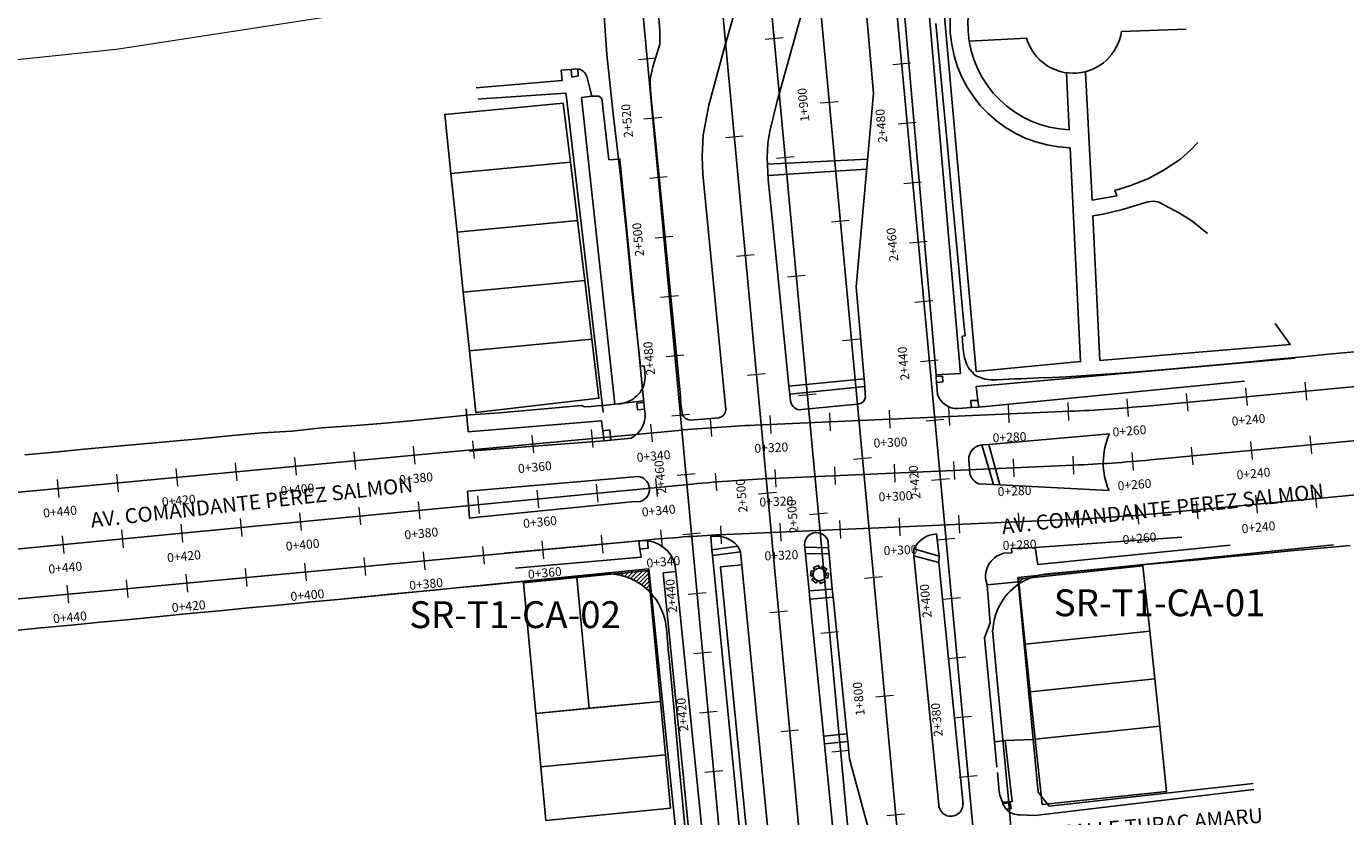
# Model space of a CAD drawing. Units: metres. Extents: x 268766 to 270376, y 8664389 to 8668224.
# Drawn here: x 269619 to 269840, y 8666584 to 8666716 of the extents above; entities that cross this region are included whole.
import ezdxf

# ---------------------------------------------------------------- set-up
doc = ezdxf.new("R2010")
doc.units = ezdxf.units.M
doc.header["$LTSCALE"] = 0.1
doc.linetypes.add('CENTER2', pattern=[28.575000000000003, 19.05, -3.175, 3.175, -3.175])
doc.linetypes.add('DASHED', pattern=[19.049999999999997, 12.7, -6.35])
doc.layers.add('001', color=1, linetype='Continuous', lineweight=5)
doc.layers.add('1-EstacasMayores', color=7, linetype='Continuous', lineweight=0)
for name, color, linetype in [('AREA AFECTADA', 1, 'Continuous'), ('BERMA CENTRAL', 251, 'Continuous'), ('C-ROAD-CORR-BNDY', 6, 'CENTER2'), ('C-ROAD-STAN-MAJR', 7, 'Continuous'), ('COD AFECTADO', 7, 'Continuous'), ('EJES', 1, 'Continuous'), ('Limite Lote Catastral', 5, 'Continuous'), ('MANZANA', 5, 'Continuous'), ('RAMPAS', 252, 'Continuous'), ('TEXTOS AV', 7, 'Continuous'), ('TEXTOS CALLES JR', 7, 'Continuous'), ('VEREDA', 252, 'Continuous')]:
    doc.layers.add(name, color=color, linetype=linetype)
doc.styles.add('CUADROS', font='arial.ttf')
doc.styles.add('DATOS-02', font='romand.shx')
doc.styles.add('L140_E1-2000', font='romans.shx', dxfattribs={"height": 6.4})
pattern_1 = [(45, (3000, 0), (-0.3535533905932738, 0.3535533905932738), [])]

# ---------------------------------------------------------------- blocks, each defined once
blk = doc.blocks.new('catastro')
at = {"color": 251, "flags": 128}
for points in [[(269750.453679704, 8666623.94882542), (269750.8795062037, 8666623.89300362), (269750.9918941791, 8666624.746675046), (269750.5655960107, 8666624.802558681), (269750.453679704, 8666623.94882542)], [(269751.0061074792, 8666625.376357643), (269751.17067763, 8666624.979670174), (269751.9661727584, 8666625.309175046), (269751.8014203216, 8666625.706301907), (269751.0061074792, 8666625.376357643)], [(269751.1706776296, 8666624.979670174), (269751.0061074792, 8666625.376357643)], [(269752.5186005335, 8666625.611707268), (269752.2573441847, 8666625.270841602), (269752.9404513376, 8666624.746675046), (269753.2019970693, 8666625.087918272), (269752.5186005335, 8666625.611707268)], [(269751.4137449832, 8666622.756642824), (269751.6750013321, 8666623.09750849), (269750.9918941791, 8666623.621675046), (269750.7303484475, 8666623.28043182), (269751.4137449832, 8666622.756642824)], [(269752.9262380375, 8666622.99199245), (269752.7616678867, 8666623.388679918), (269751.9661727584, 8666623.059175046), (269752.1309251952, 8666622.662048185), (269752.9262380375, 8666622.99199245)], [(269753.4786658127, 8666624.419524672), (269753.0528393131, 8666624.475346472), (269752.9404513376, 8666623.621675046), (269753.3667495061, 8666623.565791411), (269753.4786658127, 8666624.419524672)]]:
    blk.add_lwpolyline(points, dxfattribs=at)
blk.add_lwpolyline([(269751.9661727584, 8666625.309175046), (269751.1706776295, 8666624.979670174), (269750.8411727584, 8666624.184175046), (269751.1706776295, 8666623.388679918), (269751.9661727584, 8666623.059175046), (269752.7616678872, 8666623.388679918), (269753.0911727584, 8666624.184175046), (269752.7616678872, 8666624.979670174)], close=True, dxfattribs=at)
at = {"layer": 'BERMA CENTRAL', "flags": 128}
for points in [[(269747.7080914809, 8666810.397454673), (269749.7585243711, 8666786.58140012), (269749.880355461, 8666785.16631558), (269752.5720112155, 8666754.107797245), (269752.6861196473, 8666752.791121136), (269753.5100176903, 8666744.208774284), (269753.7468826326, 8666739.934000658), (269753.6511513828, 8666737.49852269), (269753.5873828943, 8666735.876202403), (269753.1056563469, 8666733.62236469), (269752.8747664689, 8666732.542108024), (269752.6003678956, 8666731.258288695), (269744.8756980475, 8666703.555255141), (269743.6433079934, 8666698.523347393), (269743.3187005008, 8666696.427850043), (269743.2006008921, 8666694.116760226), (269743.388734767, 8666690.383425836), (269743.9543346968, 8666685.002678206), (269745.0178968998, 8666674.409150476), (269746.8607567462, 8666655.747855533)], [(269759.5984719244, 8666655.714620493), (269759.4878284354, 8666656.978729783), (269758.1169675888, 8666672.412794936), (269761.0509506517, 8666704.861202683), (269758.7062673272, 8666731.716906212), (269758.5836860637, 8666733.120936358), (269756.8174724583, 8666753.187816555), (269756.6788685207, 8666754.586197447), (269753.9793537902, 8666785.497702297), (269751.7608919189, 8666810.698567195), (269751.6299017943, 8666812.186564116), (269749.5195291089, 8666836.066836316), (269749.4042255451, 8666837.524159472), (269747.8437662286, 8666855.111691259), (269747.7236495337, 8666856.465495339), (269745.6348907968, 8666880.874120768), (269745.517826404, 8666882.242101122), (269743.5237437898, 8666905.072813546), (269743.4039952683, 8666906.443842027), (269743.3005927817, 8666907.903629724)], [(269736.2787921476, 8666651.81004116), (269732.4021425351, 8666691.304994024), (269732.2957596857, 8666694.263987862), (269732.4865564605, 8666697.840774465), (269733.4361465497, 8666702.8837947), (269735.9453970854, 8666712.134862434), (269742.4818842206, 8666735.098737823), (269742.7395197818, 8666736.644039093), (269742.8926365236, 8666738.550214505), (269742.884647824, 8666739.410792045), (269742.2463507282, 8666747.692973908), (269737.7208855654, 8666799.892109897)], [(269718.1150190748, 8666798.190977775), (269725.1974006806, 8666715.44172317), (269725.2258937091, 8666713.123617634), (269724.0462290723, 8666709.311881328), (269723.5774255524, 8666707.20819044), (269723.5774255524, 8666706.27597065), (269723.7758115918, 8666704.017268267), (269724.3053292284, 8666698.709340706), (269725.0329666145, 8666691.421444682), (269728.6617002502, 8666654.068794753), (269728.7534371504, 8666652.759467376)], [(269760.053834044, 8666693.833584063), (269743.2575244278, 8666692.987167835)], [(269743.3532079737, 8666691.088420613), (269759.9025174195, 8666692.160096716)], [(269759.4878284354, 8666656.978729783), (269746.8607567462, 8666655.747855533)], [(269747.0014910037, 8666654.43018099), (269746.8607567462, 8666655.747855533)], [(269747.0014910037, 8666654.43018099), (269759.5984719244, 8666655.714620493)], [(269759.5984719244, 8666655.714620493), (269759.6590528962, 8666654.32827386)], [(269747.0014910037, 8666654.43018099), (269747.1406275212, 8666653.228854686)], [(269728.7534371504, 8666652.759467376), (269729.001619417, 8666650.964621663)], [(269749.0206374534, 8666651.830237722), (269758.3165519331, 8666652.757470202)], [(269730.2864685983, 8666650.041261138), (269735.1129745899, 8666650.473623898)], [(269779.2370920833, 8666645.914432084), (269780.3906603016, 8666646.003127133), (269800.6145858492, 8666647.767707966)], [(269779.2370920833, 8666645.914432084), (269781.166762465, 8666639.259077195)], [(269782.2685372811, 8666639.208891775), (269780.3906603016, 8666646.003127133)], [(269777.2301976058, 8666641.079681344), (269777.0302138265, 8666643.466202922)], [(269692.9218561031, 8666638.148289489), (269694.3204111083, 8666638.268017562), (269717.8023946314, 8666640.302575473), (269718.9284018362, 8666640.406274939), (269721.5124798579, 8666640.628524657)], [(269721.9868754675, 8666636.452892842), (269720.4996458971, 8666636.350422407), (269719.3278704353, 8666636.269686827), (269694.6826986339, 8666633.792297417), (269693.2694476793, 8666633.650234178), (269692.9218561031, 8666638.148289489)], [(269800.5556026173, 8666638.26294781), (269782.2685372811, 8666639.208891775), (269781.166762465, 8666639.259077195), (269778.7364669101, 8666639.363391178)], [(269733.9213269037, 8666628.3306386), (269733.7788617614, 8666630.569778914)], [(269749.4891230173, 8666629.195841068), (269749.5090106545, 8666629.547174158)], [(269776.5833792303, 8666346.24392122), (269776.4358545783, 8666347.744516501), (269774.8512960181, 8666368.785675772), (269773.1730033829, 8666389.52731002), (269772.6747748196, 8666394.462687649), (269770.8271217535, 8666413.58553483), (269770.6790645214, 8666415.007933032), (269768.3114802581, 8666438.769551765), (269768.1811313101, 8666440.129013352), (269765.8027623024, 8666464.42940842), (269765.6905210734, 8666465.837877607), (269763.417469755, 8666489.972763207), (269763.230267895, 8666491.281271229), (269761.0927581795, 8666512.353821995), (269760.9875736351, 8666513.661613083), (269758.0352165631, 8666543.689905744), (269757.8765679707, 8666545.303513533), (269755.458994096, 8666569.123262282), (269753.1095175517, 8666592.899578175), (269752.8405646661, 8666595.736437086), (269750.3466258047, 8666620.07851678), (269750.2729966235, 8666621.466297282), (269749.4891230173, 8666629.195841068)], [(269753.4457086576, 8666629.744484795), (269753.4961706111, 8666628.639125306), (269753.5863097712, 8666627.517122693), (269754.1338019819, 8666621.71932398), (269754.264017785, 8666620.363754323), (269756.5843355758, 8666597.646760477), (269756.731689428, 8666596.204097508), (269757.0287163598, 8666593.296065252), (269761.8090782411, 8666575.488053828), (269762.5299252325, 8666571.445106119), (269763.4535520481, 8666559.814634943), (269764.9028352955, 8666545.760976108), (269764.9028352955, 8666544.341701694), (269766.6052787469, 8666527.507414076)], [(269771.6327821054, 8666631.000093289), (269772.0475287582, 8666627.27177744), (269767.8316257038, 8666628.491539203)], [(269733.9213269037, 8666628.3306386), (269738.3185734384, 8666628.91888342)], [(269733.9213269037, 8666628.3306386), (269734.0386276424, 8666627.382851088)], [(269762.0950736859, 8666390.766326597), (269738.7403767759, 8666628.01221723), (269734.0386276424, 8666627.382851088), (269757.3969194673, 8666390.429674605)], [(269738.7403767759, 8666628.01221723), (269738.3185734384, 8666628.91888342)], [(269749.5348847752, 8666628.744598025), (269753.4961706111, 8666628.639125306)], [(269753.4961706111, 8666628.639125306), (269753.5733839636, 8666627.678016026), (269749.6381278892, 8666627.726548478)], [(269767.8381498085, 8666627.313206015), (269767.8316257038, 8666628.491539203)], [(269776.0699025681, 8666585.694249507), (269772.033015954, 8666626.210407007), (269767.8381498085, 8666627.313206015), (269771.9969336608, 8666585.552125372)], [(269772.033015954, 8666626.210407007), (269772.0475287582, 8666627.27177744)], [(269761.8588282436, 8666393.16619762), (269758.3078650414, 8666392.833034653), (269735.402229851, 8666625.478035627), (269738.9554113782, 8666625.827813983)], [(269754.1338019819, 8666621.71932398), (269750.2729966235, 8666621.466297282)], [(269750.3466258047, 8666620.07851678), (269754.264017785, 8666620.363754323)], [(269752.7011493276, 8666597.097199908), (269756.5997947201, 8666597.49540824)], [(269756.731689428, 8666596.204097508), (269752.8335688019, 8666595.80472019)]]:
    blk.add_lwpolyline(points, dxfattribs=at)
at = {"layer": 'BERMA CENTRAL'}
for centre, radius, start, end in [((269758.3694037046, 8666654.071391849), 1.314984184160954, 267.6965507551736, 11.26516373745749), ((269734.8146061213, 8666651.910610752), 1.467635841235571, 281.7299250131804, 356.070733526236), ((269748.811679246, 8666653.5127771), 1.695000237055845, 189.6428339911832, 276.9517344855701), ((269730.5638636107, 8666651.782863418), 1.763555071997531, 207.6437698982431, 260.9501882360587), ((269811.4514265803, 8666642.947895212), 11.86034198569177, 156.0223291273483, 203.2665646356036), ((269779.4284491083, 8666643.523164721), 2.398911651870991, 94.57524582242047, 181.360607643811), ((269721.3190693145, 8666638.491787119), 2.145473128881679, 288.135354275565, 84.82786694551875), ((269779.6213201588, 8666641.659085078), 2.46032025362538, 193.6210575004608, 248.9213203707257), ((269734.5123702263, 8666625.519609408), 5.103160461829082, 41.76765531583963, 98.26409732567794), ((269751.50015863, 8666629.190949412), 2.022762054683379, 15.88177196198857, 169.8568518803627), ((269771.9264703973, 8666626.420892868), 4.588608646000722, 93.66965474923161, 153.1755757489518), ((269774.0262465845, 8666585.693309162), 2.034218229362274, 183.9797812690488, 7.008018336002944)]:
    blk.add_arc(centre, radius, start, end, dxfattribs=at)
at = {"layer": 'MANZANA', "color": 92, "flags": 128}
for points in [[(269778.2551902881, 8666658.236673394), (269769.6628780697, 8666754.744254118), (269789.5220549642, 8666756.394790936)], [(269802.6491544744, 8666715.233413665), (269813.5180396321, 8666715.641628671)], [(269786.7277573888, 8666714.080872973), (269777.1094512921, 8666713.629392268)], [(269793.4328341978, 8666708.312725725), (269793.896585447, 8666698.746886574)], [(269797.739429922, 8666686.949399281), (269796.6208670951, 8666708.32999334)], [(269778.2551902881, 8666658.236673394), (269795.7913184065, 8666659.873823225), (269794.0511397682, 8666695.74066991)], [(269797.739429922, 8666686.949399281), (269801.8574908326, 8666687.645522634), (269801.5231717755, 8666688.574737065), (269804.0743073848, 8666689.36220692), (269807.0878656157, 8666690.526874837), (269809.662434804, 8666691.911246844), (269812.5244558921, 8666693.831098352), (269814.2397938584, 8666695.303666983), (269815.4380308533, 8666696.588817788)], [(269797.8581600545, 8666684.345236467), (269799.5688113053, 8666684.580689954), (269802.8338899484, 8666685.393358845), (269807.0769299457, 8666686.682447), (269808.058015777, 8666686.778518323), (269808.8969378974, 8666686.62259929), (269810.6825766002, 8666685.669760766), (269812.3831020839, 8666684.762339689), (269814.4710051692, 8666683.501068782), (269817.0643212206, 8666681.337889088)], [(269799.0329634707, 8666660.069115749), (269797.8581600545, 8666684.345236467)], [(269799.0329634707, 8666660.069115749), (269830.9448110496, 8666662.774862174), (269828.4405425975, 8666666.24445436)]]:
    blk.add_lwpolyline(points, dxfattribs=at)
at = {"layer": 'MANZANA', "flags": 128}
for points in [[(269709.5291904502, 8666704.16664021), (269709.4385806121, 8666704.866700914), (269695.3175060409, 8666703.940636363), (269694.7450256728, 8666703.903092919)], [(269715.6953461456, 8666651.410884682), (269709.5291904502, 8666704.16664021)], [(269838.1916641706, 8666629.138127858), (269785.28682616, 8666623.683283586), (269788.683132844, 8666587.681736711), (269790.5359478059, 8666585.357125698), (269824.7614707294, 8666589.146430645)], [(269710.4384133065, 8666517.203184607), (269734.2391181513, 8666519.145872742), (269723.3503152129, 8666625.152702337), (269671.8466875702, 8666620.032150693)]]:
    blk.add_lwpolyline(points, dxfattribs=at)
at = {"layer": 'MANZANA', "color": 92}
for radius, start, end in [(20.67192358046505, 99.10834745131476, 268.5843720576156), (17.67192358046505, 99.50668922489034, 267.8708941755597), (8.171923580465052, 196.5326126253891, 351.7481596199353)]:
    blk.add_arc((269794.5618366401, 8666716.406284181), radius, start, end, dxfattribs=at)
at = {"layer": 'RAMPAS', "flags": 128}
for points in [[(269711.4544853906, 8666708.971003992), (269710.3235644934, 8666708.87029185)], [(269710.3235644933, 8666708.87029185), (269710.4482605453, 8666707.583021546), (269711.5354882581, 8666707.78718113), (269711.4544853906, 8666708.971003992)], [(269771.556820222, 8666657.406061232), (269772.5985158753, 8666657.43105347), (269772.6992426685, 8666656.480089841), (269771.6305237785, 8666656.401666138)], [(269771.6305237784, 8666656.401666138), (269771.5568202221, 8666657.406061232)], [(269722.5224319127, 8666653.037897777), (269721.3518341678, 8666652.905733667), (269721.4782458584, 8666651.786085976), (269722.6527226515, 8666651.923386978)], [(269722.5224319128, 8666653.037897777), (269722.6527226518, 8666651.923386978)], [(269777.4452406614, 8666652.164473798), (269777.398279241, 8666653.37053153), (269778.5780473306, 8666653.385494312), (269778.7239944059, 8666652.251135092), (269777.4452406614, 8666652.164473798)], [(269715.629475851, 8666648.287972523), (269716.7987256484, 8666648.439855868), (269716.9726651736, 8666646.71662677)], [(269715.6294758511, 8666648.287972523), (269715.8483325829, 8666646.60313874)], [(269715.8483325829, 8666646.60313874), (269716.9726651738, 8666646.71662677)], [(269721.7043339668, 8666629.804589767), (269721.8784684211, 8666628.459259022)], [(269721.8784684209, 8666628.459259022), (269723.259381798, 8666628.60616458), (269723.1563360534, 8666629.837992914)], [(269782.7679645928, 8666585.786138384), (269783.9779772111, 8666585.883071257), (269784.1680743454, 8666584.976381743), (269783.317548988, 8666584.864754718)]]:
    blk.add_lwpolyline(points, dxfattribs=at)
at = {"layer": 'RAMPAS'}
for centre, radius, start, end in [((269722.5516642127, 8666624.54722978), 5.325204463663087, 83.48005717873176, 99.15564408469007), ((269785.475757269, 8666586.776675984), 2.883280409047114, 200.0930243191234, 221.5372056747251)]:
    blk.add_arc(centre, radius, start, end, dxfattribs=at)
at = {"layer": 'VEREDA', "flags": 128}
for points in [[(269771.5568202221, 8666657.406061232), (269771.5363003995, 8666657.68569508), (269775.668315798, 8666657.88986127), (269767.4291059066, 8666752.375571087), (269763.2716691088, 8666752.013040135)], [(269763.2716691088, 8666752.013040135), (269771.5363003995, 8666657.68569508)], [(269710.3235210086, 8666708.870287977), (269708.6453770344, 8666708.720843859), (269708.8243179674, 8666707.017020348), (269694.3886352036, 8666705.752566608)], [(269722.4926742341, 8666653.292445833), (269717.6519929281, 8666652.726550963), (269712.0813227857, 8666704.156273488), (269713.8022235972, 8666704.371085122), (269712.9606881757, 8666707.660667961)], [(269722.5224319128, 8666653.037897777), (269718.5144040828, 8666693.821190145), (269716.6539465957, 8666693.71976064), (269715.4599870979, 8666703.968366757), (269714.961737085, 8666704.37427543), (269713.8277818117, 8666704.37427543)], [(269831.7924960164, 8666660.447810963), (269778.2814096859, 8666655.691081094), (269778.5780473306, 8666653.385494312)], [(269771.7755360836, 8666654.425511189), (269771.6305237784, 8666656.401666138)], [(269778.7239944059, 8666652.251135092), (269823.2606223923, 8666656.573643437)], [(269692.7105133495, 8666651.934971828), (269693.058264039, 8666648.101119785), (269715.4106191191, 8666649.972806307), (269715.629475851, 8666648.287972523)], [(269777.4452406614, 8666652.164473798), (269775.2413571456, 8666652.01511635)], [(269716.9726651738, 8666646.71662677), (269720.377331224, 8666647.0602874)], [(269715.8483325829, 8666646.60313874), (269693.2157572122, 8666644.854650384)], [(269721.7043339668, 8666629.804589767), (269699.1323897675, 8666627.764510704)], [(269784.2284621035, 8666627.804086026), (269784.1933009616, 8666628.54638455), (269788.1713294321, 8666628.711915577), (269788.6434526206, 8666625.85712823), (269820.8833954625, 8666629.132788925)], [(269788.1713294321, 8666628.711915577), (269812.7829644171, 8666630.473417299)], [(269721.8784684211, 8666628.459259022), (269722.052602875, 8666627.113928279), (269701.0198400096, 8666625.259492463)], [(269782.8475646111, 8666627.748407407), (269784.2310994843, 8666627.804086026)], [(269725.7855657006, 8666624.487974372), (269727.8748420256, 8666624.694133066)], [(269738.4030261723, 8666520.811886339), (269727.8748420256, 8666624.694133066)], [(269738.4030261723, 8666520.811886339), (269736.0305948424, 8666520.661662698), (269725.7855657006, 8666624.487974372)], [(269781.361920276, 8666596.17062583), (269779.6735158742, 8666613.59057336), (269780.6137501941, 8666616.09435065), (269780.1108773247, 8666622.44465779)], [(269780.1108773247, 8666622.44465779), (269785.356987007, 8666622.93956423)], [(269781.7460543512, 8666591.871152885), (269781.3627699285, 8666596.161115978), (269783.1637039571, 8666596.331605215)], [(269782.6975661952, 8666586.005339304), (269784.3255503856, 8666586.158582568), (269783.1637039571, 8666596.331605215), (269787.8467537707, 8666596.547526293)], [(269782.6975661952, 8666586.005339304), (269782.2520345254, 8666587.165989887), (269782.1231546449, 8666587.795900328), (269781.8360038237, 8666591.005060859)], [(269824.8284911318, 8666588.144546287), (269788.0883885218, 8666583.78123414)], [(269785.6769612313, 8666583.90042445), (269788.0883885218, 8666583.78123414)]]:
    blk.add_lwpolyline(points, dxfattribs=at)
at = {"layer": 'VEREDA'}
for centre, radius, start, end in [((269711.0421926116, 8666706.976240708), 2.036925599647666, 19.63396369438895, 78.3221134603951), ((269775.080996597, 8666655.481427494), 3.470018508556636, 197.7158762172535, 272.648762848646), ((269718.3901656289, 8666650.953925826), 4.371412506097951, 297.0380449110631, 12.81318967816359), ((269722.5516642127, 8666624.54722978), 5.325204463663087, 1.580785503632589, 83.48005717873176), ((269783.8798935867, 8666623.857807035), 4.02522972907983, 104.8603876050805, 200.552955135181), ((269785.4757569754, 8666586.776675886), 2.883280099739059, 195.5167762931989, 200.0930244330985), ((269785.475757269, 8666586.776675984), 2.883280409047114, 221.5372056747251, 274.0015236838216)]:
    blk.add_arc(centre, radius, start, end, dxfattribs=at)
at = {"layer": 'TEXTOS AV', "style": 'L140_E1-2000'}
for p in [(269629.8694901776, 8666632.037191821), (269782.7022139277, 8666630.967754934)]:
    blk.add_text('AV. COMANDANTE PEREZ SALMON', height=2.5, rotation=6.351761301026193, dxfattribs=at).set_placement(p)
at = {"layer": 'TEXTOS CALLES JR', "style": 'L140_E1-2000'}
blk.add_text('CALLE TUPAC AMARU', height=2.5, rotation=5.040532692408203, dxfattribs=at).set_placement((269792.6530479168, 8666579.61734159))
blk = doc.blocks.new('AeccTickLine')
at = {"layer": '1-EstacasMayores', "color": 1}
blk.add_line((0, -0.5), (0, 0.5), dxfattribs=at)

msp = doc.modelspace()

# ---------------------------------------------------------------- hatches: boundary and pattern name
at = {"layer": 'AREA AFECTADA'}
h = msp.add_hatch(dxfattribs=at)
h.set_pattern_fill('_USER', color=256, scale=0.5, angle=45, pattern_type=0)
h.set_pattern_definition(pattern_1)
edge = h.paths.add_edge_path()
edge.add_line((269723.2586401519, 8666624.841357509), (269717.3436353867, 8666624.265510196))
edge.add_arc((269716.3320050913, 8666614.31681158), 9.999999999988331, 55.113262781849926, 84.19385318557931, ccw=False)
edge.add_arc((269716.332005093, 8666614.31681158), 9.999999999824473, 48.24888063857338, 55.113262503715475, ccw=False)
edge.add_arc((269716.3320050821, 8666614.316811582), 10.00000000594684, 43.381708696209216, 48.24888029429968, ccw=False)
edge.add_line((269723.5999449079, 8666621.185366802), (269723.2586401519, 8666624.841357509))
h = msp.add_hatch(dxfattribs=at)
h.set_pattern_fill('_USER', color=256, scale=0.5, angle=45, pattern_type=0)
h.set_pattern_definition(pattern_1)
h.paths.add_polyline_path([(269787.0168947667, 8666623.484415062), (269787.4151268293, 8666623.638076749), (269785.3678090759, 8666623.42335654), (269785.4527032208, 8666622.615642706), (269785.8589954586, 8666622.880282713), (269786.4175809064, 8666623.195790611)])

# ---------------------------------------------------------------- linework, layer by layer
at = {"layer": '001', "color": 5, "elevation": 0.5357161334112206}
msp.add_lwpolyline([(269465.7976802784, 8666999.150868082), (269415.0561236803, 8666993.945956003), (269445.9825146336, 8666692.649004903), (269634.0010056489, 8666712.276492115), (269734.7914094456, 8666727.823771589), (269732.8214299604, 8666779.197245492), (269724.759806998, 8666858.018275207), (269716.6981840354, 8666936.839304924), (269696.3944901892, 8666934.749564843), (269696.6010630552, 8666936.618181348), (269474.1540079488, 8666913.737942483), (269465.7976802784, 8666999.150868082)], dxfattribs=at)
at = {"layer": 'AREA AFECTADA', "linetype": 'DASHED', "ltscale": 10}
msp.add_lwpolyline([(269723.2586401519, 8666624.841357509), (269717.3436353867, 8666624.265510196, -0.1275734169196646), (269722.0515651914, 8666622.519654518), (269722.0515652124, 8666622.519654505), (269722.0515652329, 8666622.51965449, -0.02996047581750343), (269722.9909675054, 8666621.777255239), (269722.9909675249, 8666621.777255222), (269722.9909675434, 8666621.777255205, -0.02124023570649722), (269723.5999449079, 8666621.185366802)], format="xyb", close=True, dxfattribs=at)
msp.add_lwpolyline([(269787.0168947667, 8666623.484415062), (269787.4151268293, 8666623.638076749), (269785.3678090759, 8666623.42335654), (269785.4527032208, 8666622.615642706), (269785.8589954586, 8666622.880282713), (269786.4175809064, 8666623.195790611)], close=True, dxfattribs=at)
at = {"layer": 'C-ROAD-CORR-BNDY', "linetype": 'DASHED', "lineweight": -3, "ltscale": 10}
for points in [[(269715.5970240576, 8666721.361956391), (269716.3060478978, 8666711.384665003), (269717.3865495254, 8666701.44205471), (269718.5478675906, 8666691.506989423), (269719.5937091201, 8666681.561143268), (269720.5599048625, 8666671.607861402), (269721.6973197887, 8666661.670564521), (269721.9839555076, 8666659.130144117), (269722.5789029078, 8666659.185688294), (269722.6869518952, 8666658.188078027), (269722.7369214094, 8666657.1883715), (269722.5896050852, 8666656.170141025), (269722.4476136173, 8666655.750209998), (269722.2852355639, 8666655.37940871), (269722.1033697789, 8666655.039519366), (269721.8921539692, 8666654.722979492), (269721.6423952336, 8666654.42918264), (269721.3534665832, 8666654.149868233), (269721.0256243645, 8666653.84573495), (269720.7840383683, 8666653.653135179), (269720.623684239, 8666653.538052054), (269719.6618167799, 8666653.05856458), (269718.6791551014, 8666652.8167377), (269717.6821533249, 8666652.73880619), (269716.6883722813, 8666652.624064388), (269715.6919938091, 8666652.539009029), (269714.6956153372, 8666652.453953668), (269713.6992368652, 8666652.368898308), (269712.7028583944, 8666652.283842947), (269712.0625983875, 8666652.546331942), (269708.3264541412, 8666652.196780521), (269703.3481949204, 8666651.731017565), (269698.3699356997, 8666651.26525461), (269693.3761097672, 8666650.965874841), (269688.4031905644, 8666650.443035657), (269683.4250459981, 8666649.976047227), (269678.4494208829, 8666649.482129907), (269673.4608815624, 8666649.126244735), (269668.470979219, 8666648.784928093), (269663.5009912468, 8666648.23075875), (269658.5064657936, 8666647.938855741), (269653.5283042819, 8666647.472048432), (269648.5500380471, 8666647.006360445), (269643.571771812, 8666646.54067246), (269638.5935055769, 8666646.074984478), (269633.6108392783, 8666645.656326117), (269628.6336414607, 8666645.179218464), (269623.6564436432, 8666644.702110808), (269618.6792458256, 8666644.225003155)], [(269842.9552733345, 8666661.646264138), (269837.9776719433, 8666661.1734855), (269833.0005860238, 8666660.69521045), (269828.023500104, 8666660.216935402), (269823.0451852311, 8666659.75176454), (269818.0662746553, 8666659.292945592), (269813.0866588219, 8666658.841646723), (269808.1065843397, 8666658.395238373), (269803.1944789866, 8666658.00708788), (269798.3198351601, 8666657.661761262), (269793.4346606333, 8666657.351365866), (269789.7724630358, 8666657.18386577), (269789.772093113, 8666657.192289311), (269788.7730909813, 8666657.147619674), (269787.7740888495, 8666657.102950037), (269786.7750867178, 8666657.0582804), (269785.776084586, 8666657.013610762), (269784.7770824543, 8666656.968941124), (269783.7780803225, 8666656.924271487), (269782.7790781908, 8666656.87960185), (269781.7800760591, 8666656.834932212), (269780.7802443731, 8666656.809152419), (269779.7731241248, 8666656.949341059), (269778.8564835222, 8666657.26390884), (269778.4874079155, 8666657.367306601), (269778.172024945, 8666657.567833858), (269777.8927922719, 8666657.775087392), (269777.6880782408, 8666658.046631398), (269777.4591202958, 8666658.280115306), (269777.2350920435, 8666658.542420965), (269777.0081567437, 8666658.848567374), (269776.6273204608, 8666659.53376153), (269776.2953088723, 8666660.507114701), (269776.1525479725, 8666661.498135377), (269776.0604812386, 8666662.493888613), (269775.9684145047, 8666663.489641847), (269775.9060360861, 8666664.16429934), (269776.4085963113, 8666664.211218268), (269776.1698591764, 8666666.756110473), (269775.2374343037, 8666676.712545186), (269774.3088731091, 8666686.669340609), (269773.379131597, 8666696.626025837), (269772.4497455316, 8666706.582744252), (269771.516142605, 8666716.53906898)], [(269784.5216549404, 8666577.144461056), (269783.633404445, 8666587.10501988), (269782.7146713948, 8666597.062732857), (269781.7617554701, 8666607.017254528), (269781.0075138806, 8666614.850058392), (269781.0685442961, 8666614.85575618), (269781.1737875189, 8666615.86993024), (269781.3493836284, 8666616.730854725), (269781.5323677448, 8666617.365797797), (269781.746482037, 8666617.96569465), (269781.9888249398, 8666618.533382984), (269782.2586242975, 8666619.07114367), (269782.5542133569, 8666619.581291245), (269782.874698069, 8666620.065969078), (269783.2081877987, 8666620.53597431), (269783.5781419684, 8666620.977337928), (269783.9743549015, 8666621.398140755), (269784.3983716929, 8666621.799056534), (269784.852182433, 8666622.180199355), (269785.3381619052, 8666622.54103578), (269785.8589954586, 8666622.880282713), (269786.4175809064, 8666623.195790611), (269787.0168947667, 8666623.484415062), (269787.8989477737, 8666623.82476373), (269788.8779111593, 8666624.095863717), (269789.86646331, 8666624.264719792), (269789.9235188666, 8666624.2713763), (269790.7779746254, 8666624.357179813), (269795.7662729396, 8666624.824929683), (269800.9125817433, 8666625.30527644), (269806.0529633588, 8666625.78618113), (269811.1201786695, 8666626.26122859), (269816.0983344186, 8666626.728096168), (269821.0764901678, 8666627.194963748), (269826.0546459171, 8666627.661831327), (269831.0328016663, 8666628.128698906), (269836.0109574153, 8666628.595566487), (269840.9891131646, 8666629.062434066)], [(269616.423015734, 8666614.757635223), (269621.4000509977, 8666615.236129118), (269626.3770862614, 8666615.714623015), (269631.3541215251, 8666616.19311691), (269636.3311567887, 8666616.671610808), (269641.3081920525, 8666617.150104705), (269646.2852273161, 8666617.6285986), (269651.2622625799, 8666618.107092498), (269656.2392978436, 8666618.585586393), (269661.2163331073, 8666619.06408029), (269666.193368371, 8666619.542574188), (269671.1704036347, 8666620.021068083), (269676.1474388986, 8666620.49956198), (269681.1244741623, 8666620.978055878), (269686.0974444961, 8666621.45615897), (269691.0785446896, 8666621.93504367), (269696.0555799534, 8666622.413537566), (269701.032615217, 8666622.892031463), (269706.0096504808, 8666623.37052536), (269710.9866857444, 8666623.849019255), (269714.7779614716, 8666624.213222304), (269715.5277537155, 8666624.284418099), (269716.5294376421, 8666624.31486241), (269717.5409122047, 8666624.243469808), (269718.5148422375, 8666624.0756651), (269719.1911125927, 8666623.899374092), (269719.8299540761, 8666623.685074648), (269720.433264854, 8666623.437100412), (269721.0031860678, 8666623.15876093), (269721.5419159901, 8666622.85243273), (269722.0515652124, 8666622.519654505), (269722.5340433139, 8666622.161218625), (269722.9909675249, 8666621.777255222), (269723.4235846481, 8666621.367307974), (269723.8326987081, 8666620.930403288), (269724.2185980679, 8666620.465116324), (269724.5809772374, 8666619.969639063), (269724.91885018, 8666619.441857086), (269725.2304540029, 8666618.879443165), (269725.5131444427, 8666618.279977009), (269725.8086593887, 8666617.509463036), (269726.0838373807, 8666616.53080503), (269726.2565947255, 8666615.54258505), (269726.3539698987, 8666614.547327409), (269726.4469254852, 8666613.551657151), (269726.5398810716, 8666612.555986896), (269726.632836658, 8666611.56031664), (269726.7257922445, 8666610.564646384), (269726.7640676641, 8666610.154668907), (269727.5296659346, 8666601.954156928), (269728.4592217985, 8666591.997454366), (269729.3887776624, 8666582.040751806)]]:
    msp.add_lwpolyline(points, dxfattribs=at)
at = {"layer": 'EJES', "linetype": 'Continuous', "lineweight": -3}
for points in [[(269774.1969247631, 8666169.863917768), (269772.0836952017, 8666192.499241784, 0.1337085849224867), (269763.7779072112, 8666214.63725351), (269752.0311291445, 8666230.926521655, -0.2228877081387173), (269745.2225839192, 8666259.514651084), (269746.4342383121, 8666265.347934525, -0.0813749281505213), (269752.2627468613, 8666280.501156222), (269753.0986424324, 8666282.061082255, 0.1473040602170675), (269759.9531773016, 8666315.977521133), (269714.1492494504, 8666806.594711062, -0.01558254014997235), (269711.7524080643, 8666845.24926309), (269701.1937388381, 8667188.346472042, 0.03207939879095142), (269694.1668253381, 8667262.168205047), (269655.7220539848, 8667501.859227572, -0.02701081445801616), (269648.6875004547, 8667568.589397842), (269622.1719341552, 8668087.832623042)], [(269776.9938743113, 8665956.122669289, 0.003500010766941975), (269780.7542311834, 8665961.658889338, 0.004000024916124301), (269784.0145735831, 8665966.6173782, 0.005000034461564102), (269787.5961265909, 8665972.28399681, 0.005500062988646421), (269790.7844033308, 8665977.571040597, 0.006500079119367982), (269794.1380660362, 8665983.446732655, 0.007000126571601989), (269797.1418097187, 8665989.05588267, 0.1055743101687232), (269821.5077015517, 8666078.037276106, 0.007000126433636696), (269821.7806449114, 8666084.394204779, 0.006500079371417465), (269821.8882780991, 8666091.158761352, 0.005500062806898968), (269821.8383312727, 8666097.332532167, 0.005000034293478046), (269821.643351484, 8666104.0332837, 0.004000025088116001), (269821.3640065801, 8666109.961049754, 0.003500010537689257), (269820.9487341869, 8666116.640687881, 0.002500006585532079), (269820.5384798321, 8666122.167797273, 0.002000001397894508), (269819.9713092642, 8666128.978061877, 0.001000000544472233), (269819.6079827182, 8666133.045464462, 0.0004999998391742853), (269818.8684603107, 8666141.05318414), (269812.4303175972, 8666210.013723763, -0.1152866410629483), (269814.9068991639, 8666228.048385803), (269824.5870378046, 8666253.30294804, 0.278166887736859), (269817.0586413295, 8666290.916601622, -0.1631926177668528), (269801.6202076074, 8666325.803474607), (269756.2388656824, 8666811.919007728, -0.01488239612510572)], [(269798.0589513361, 8666139.110412592), (269735.5561599584, 8666808.593256155, -0.01558254014771883)], [(269806.5105259805, 8666136.797679173), (269743.7444169683, 8666809.10098299, -0.01558254015392803)], [(269789.6072260475, 8666141.424759598), (269727.3679029484, 8666808.085529324, -0.01558254014771816)], [(270062.5788408329, 8666675.907706), (269965.5228052775, 8666666.805476446, -0.004606745482363298), (269960.0144579117, 8666666.340040138), (269938.4676934974, 8666664.719200023, 0.004606745055196757), (269932.9593460266, 8666664.253763705), (269806.8887824494, 8666652.430457681, -0.0124062804838132), (269794.0186658357, 8666651.54490715), (269741.1278055066, 8666649.222186323, 0.01235079925295889), (269728.3151298119, 8666648.342016347), (269570.3858357215, 8666633.566246027, 0.02579157328065428), (269543.861185303, 8666629.696793154), (269508.1709298908, 8666622.594527662, -0.01877400546346246), (269488.8986956871, 8666619.506376399), (269447.7530194506, 8666614.488942316)], [(270063.3771843941, 8666667.39505967), (269807.5102055463, 8666643.399025168, -0.01240628057314572), (269794.6400893262, 8666642.51347466), (269744.1280779525, 8666640.2952218, 0.01299038474537218), (269730.6533115339, 8666639.352252707), (269549.6172029698, 8666621.947378276), (269519.3543022018, 8666618.490639012)], [(270064.1755279553, 8666658.882413339), (269967.3666579201, 8666649.803363753, 0.004560291484827456), (269961.9232154709, 8666649.242732124), (269940.1202958112, 8666646.796045573, -0.00456029209123539), (269934.6768536781, 8666646.235413976), (269808.1316287572, 8666634.367592664, -0.01240628097088038), (269795.2615123487, 8666633.482042149), (269736.299230782, 8666630.892692711, 0.01235079931690317), (269723.4865550025, 8666630.012522725), (269569.8495782841, 8666615.638338929, -0.01521840128061753), (269554.0573508344, 8666614.644434763), (269541.5265727464, 8666614.238057911)]]:
    msp.add_lwpolyline(points, format="xyb", dxfattribs=at)
at = {"layer": 'Limite Lote Catastral'}
for points in [[(269708.9999705707, 8666703.224801041), (269689.1400572174, 8666701.331002085), (269690.1683115016, 8666691.434275664), (269710.1970985595, 8666693.344178049)], [(269710.1970985591, 8666693.34417805), (269690.1683115016, 8666691.434275663), (269691.1913986215, 8666681.587282086), (269711.3882107633, 8666683.513206981)], [(269711.3882107633, 8666683.513206981), (269691.1913986215, 8666681.587282086), (269692.2351542481, 8666671.541358571), (269712.6033859333, 8666673.48362967)], [(269712.6033859336, 8666673.48362967), (269692.2351542477, 8666671.541358571), (269693.2582414472, 8666661.694364227), (269713.79449823, 8666663.652657837)], [(269713.7944982299, 8666663.652657835), (269693.2582414472, 8666661.694364225), (269694.3303844928, 8666651.375217915), (269714.9957220491, 8666653.738229478)], [(269725.3054160837, 8666602.916688567), (269723.2586401519, 8666624.841357509), (269711.2951996045, 8666623.676672887), (269713.3618882269, 8666601.753872013)], [(269786.517622172, 8666612.483615689), (269785.3678090759, 8666623.42335654), (269806.2532578396, 8666625.61379712), (269807.4030709356, 8666614.674056271)], [(269713.3618882269, 8666601.753872013), (269711.2951996045, 8666623.676672887), (269702.337553712, 8666622.804560471), (269704.404242334, 8666600.881759597)], [(269787.3538498781, 8666604.527440526), (269786.517622172, 8666612.483615689), (269807.4030709356, 8666614.674056271), (269808.239298642, 8666606.717881108)], [(269788.1900775845, 8666596.57126536), (269787.3538498781, 8666604.527440526), (269808.239298642, 8666606.717881108), (269809.0755263479, 8666598.761705946)], [(269725.3054160837, 8666602.916688567), (269704.404242334, 8666600.881759597), (269705.2389376597, 8666591.94063642), (269726.140111409, 8666593.975565385)], [(269789.3398906802, 8666585.631524513), (269788.1900775845, 8666596.57126536), (269809.0755263479, 8666598.761705946), (269810.2253394438, 8666587.821965095)], [(269706.0773510045, 8666582.95968641), (269726.9884810023, 8666584.995550405), (269726.140111409, 8666593.975565385), (269705.2389376597, 8666591.94063642)]]:
    msp.add_lwpolyline(points, close=True, dxfattribs=at)

# ---------------------------------------------------------------- block references
at = {"layer": 'COD AFECTADO'}
msp.add_blockref('catastro', (0, 0), dxfattribs=at)
at = {"layer": 'EJES', "linetype": 'Continuous', "lineweight": -3}
for p, xscale, yscale, zscale, rotation in [((269744.3867823988, 8666714.006277053), 3, 3, 3, 95.33366280441282), ((269723.1108033139, 8666710.605293121), 3, 3, 3, 95.33366280376842), ((269765.7756692963, 8666709.762743138), 3, 3, 3, 95.33339264353847), ((269753.620047943, 8666703.320659244), 3, 3, 3, 95.33366280438995), ((269724.0403591777, 8666700.64859056), 3, 3, 3, 95.33366280376842), ((269766.7051782124, 8666699.806036193), 3, 3, 3, 95.33339264353847), ((269737.6886935368, 8666697.536990952), 3, 3, 3, 95.33366280441358), ((269746.2458941266, 8666694.09287193), 3, 3, 3, 95.33366280441282), ((269724.9699150415, 8666690.691887997), 3, 3, 3, 95.33366280376842), ((269767.6346871285, 8666689.849329248), 3, 3, 3, 95.33339264353847), ((269755.4791596708, 8666683.407254122), 3, 3, 3, 95.33366280438995), ((269725.8994709052, 8666680.735185437), 3, 3, 3, 95.33366280376842), ((269768.5641960445, 8666679.892622303), 3, 3, 3, 95.33339264353847), ((269739.5478052646, 8666677.62358583), 3, 3, 3, 95.33366280441358), ((269748.1050058543, 8666674.179466808), 3, 3, 3, 95.33366280441282), ((269726.829026769, 8666670.778482875), 3, 3, 3, 95.33366280376842), ((269769.4937049606, 8666669.93591536), 3, 3, 3, 95.33339264353847), ((269757.3382713985, 8666663.493848998), 3, 3, 3, 95.33366280438995), ((269727.7585826328, 8666660.821780313), 3, 3, 3, 95.33366280376842), ((269770.4232138767, 8666659.979208415), 3, 3, 3, 95.33339264353847), ((269741.4069169923, 8666657.710180707), 3, 3, 3, 95.33366280441358), ((269833.5412648443, 8666654.930013856), 3, 3, 3, 185.3577130021778), ((269749.9641175821, 8666654.266061684), 3, 3, 3, 95.33366280441282), ((269803.6705391011, 8666652.148798501), 3, 3, 3, 184.6457984151976), ((269813.6286418475, 8666653.06254354), 3, 3, 3, 185.3577130021778), ((269823.5849533459, 8666653.996278698), 3, 3, 3, 185.3577130021778), ((269753.7288020837, 8666649.775563542), 3, 3, 3, 182.5145487564664), ((269763.7191732174, 8666650.214294221), 3, 3, 3, 182.5145487564664), ((269773.7095443512, 8666650.653024903), 3, 3, 3, 182.5145487564664), ((269783.699915485, 8666651.091755582), 3, 3, 3, 182.5145487564664), ((269793.6902866188, 8666651.530486261), 3, 3, 3, 182.5145487564664), ((269723.7922015723, 8666647.918853885), 3, 3, 3, 185.3449995368789), ((269728.6881384966, 8666650.865077753), 3, 3, 3, 95.33366280376842), ((269733.7536560456, 8666648.793319874), 3, 3, 3, 184.1423788379554), ((269743.7384309499, 8666649.336832862), 3, 3, 3, 182.5145487564664), ((269771.3527227927, 8666650.02250147), 3, 3, 3, 95.33339264353847), ((269703.8791646893, 8666646.055802062), 3, 3, 3, 185.3449995368789), ((269713.8356831308, 8666646.987327974), 3, 3, 3, 185.3449995368789), ((269834.3820199316, 8666645.919151008), 3, 3, 3, 185.3577130035928), ((269674.0096093648, 8666643.261224326), 3, 3, 3, 185.3449995368789), ((269683.9661278063, 8666644.192750238), 3, 3, 3, 185.3449995368789), ((269693.9226462478, 8666645.12427615), 3, 3, 3, 185.3449995368789), ((269804.5115252492, 8666643.135301895), 3, 3, 3, 184.6943443282734), ((269814.4693969349, 8666644.05168069), 3, 3, 3, 185.3577130035928), ((269824.4257084333, 8666644.98541585), 3, 3, 3, 185.3577130035928), ((269654.0965724819, 8666641.398172503), 3, 3, 3, 185.3449995368789), ((269664.0530909233, 8666642.329698414), 3, 3, 3, 185.3449995368789), ((269759.1973831263, 8666643.580443876), 3, 3, 3, 95.33366280438995), ((269764.5606786199, 8666641.19252669), 3, 3, 3, 182.5145487850447), ((269774.5510497535, 8666641.631257376), 3, 3, 3, 182.5145487850447), ((269784.541420887, 8666642.06998806), 3, 3, 3, 182.5145487850447), ((269794.5317920206, 8666642.508718746), 3, 3, 3, 182.5145487850447), ((269634.1835355989, 8666639.535120679), 3, 3, 3, 185.3449995368789), ((269644.1400540404, 8666640.466646591), 3, 3, 3, 185.3449995368789), ((269724.642560484, 8666638.77437701), 3, 3, 3, 185.4915582390681), ((269729.6176943603, 8666640.90837519), 3, 3, 3, 95.33366280376842), ((269734.5993991694, 8666639.701312078), 3.000000000000001, 3.000000000000001, 3.000000000000001, 184.618561339479), ((269744.5799363528, 8666640.315065322), 3, 3, 3, 182.5145487850447), ((269754.5703074863, 8666640.753796006), 3, 3, 3, 182.5145487850447), ((269772.2822317088, 8666640.065794528), 3, 3, 3, 95.33339264353847), ((269624.2270171574, 8666638.603594767), 3, 3, 3, 185.3449995368789), ((269704.7343543012, 8666636.860395145), 3, 3, 3, 185.4915582390681), ((269714.6884573926, 8666637.817386078), 3, 3, 3, 185.4915582390681), ((269743.2660287201, 8666637.796775583), 3, 3, 3, 95.33366280441358), ((269835.2312885571, 8666636.909086587), 3, 3, 3, 185.3577130059538), ((269684.8261481183, 8666634.94641328), 3, 3, 3, 185.4915582390681), ((269694.7802512097, 8666635.903404213), 3, 3, 3, 185.4915582390681), ((269815.3186655605, 8666635.041616268), 3, 3, 3, 185.3577130059538), ((269825.2749770588, 8666635.975351429), 3, 3, 3, 185.3577130059538), ((269654.963838844, 8666632.075440481), 3, 3, 3, 185.4915582390681), ((269664.9179419354, 8666633.032431414), 3, 3, 3, 185.4915582390681), ((269674.8720450269, 8666633.989422347), 3, 3, 3, 185.4915582390681), ((269751.8232293099, 8666634.352656562), 3, 3, 3, 95.33366280441282), ((269765.4107266834, 8666632.171134343), 3, 3, 3, 182.5145487566199), ((269775.4010978171, 8666632.609865025), 3, 3, 3, 182.5145487566199), ((269785.3914689509, 8666633.048595704), 3, 3, 3, 182.5145487566199), ((269795.3818388564, 8666633.487354252), 3, 3, 3, 182.5410907411563), ((269805.3610177254, 8666634.122698486), 3, 3, 3, 184.7447745805519), ((269635.0556326612, 8666630.161458617), 3, 3, 3, 185.4915582390681), ((269645.0097357526, 8666631.11844955), 3, 3, 3, 185.4915582390681), ((269725.4623471579, 8666630.189775968), 3, 3, 3, 184.9078477648963), ((269735.4396773168, 8666630.853519963), 3, 3, 3, 182.704163859513), ((269745.4299844158, 8666631.293672984), 3, 3, 3, 182.5145487566199), ((269755.4203555496, 8666631.732403664), 3, 3, 3, 182.5145487566199), ((269625.1015295697, 8666629.204467684), 3, 3, 3, 185.4915582390681), ((269705.5486244937, 8666628.33426066), 3, 3, 3, 185.3449995825021), ((269715.5051429344, 8666629.265786579), 3, 3, 3, 185.3449995825021), ((269730.5472502241, 8666630.951672629), 3, 3, 3, 95.33366280376842), ((269773.2117406249, 8666630.109087583), 3, 3, 3, 95.33339264353847), ((269675.6790691715, 8666625.5396829), 3, 3, 3, 185.3449995825021), ((269685.6355876122, 8666626.47120882), 3, 3, 3, 185.3449995825021), ((269695.592106053, 8666627.40273474), 3, 3, 3, 185.3449995825021), ((269655.76603229, 8666623.67663106), 3, 3, 3, 185.3449995825021), ((269665.7225507307, 8666624.60815698), 3, 3, 3, 185.3449995825021), ((269635.8529954085, 8666621.81357922), 3, 3, 3, 185.3449995825021), ((269645.8095138492, 8666622.74510514), 3, 3, 3, 185.3449995825021), ((269761.056494854, 8666623.667038754), 3, 3, 3, 95.33366280438995), ((269625.8964769677, 8666620.8820533), 3, 3, 3, 185.3449995825021), ((269731.4768060879, 8666620.994970068), 3, 3, 3, 95.33366280376842), ((269774.1412495409, 8666620.152380638), 3, 3, 3, 95.33339264353847), ((269745.1251404479, 8666617.883370461), 3, 3, 3, 95.33366280441358), ((269753.6823410377, 8666614.43925144), 3, 3, 3, 95.33366280441282), ((269732.4063619517, 8666611.038267506), 3, 3, 3, 95.33366280376842), ((269775.0707584569, 8666610.195673693), 3, 3, 3, 95.33339264353847), ((269762.9156065818, 8666603.753633631), 3, 3, 3, 95.33366280438995), ((269733.3359178154, 8666601.081564944), 3, 3, 3, 95.33366280376842), ((269776.000267373, 8666600.23896675), 3, 3, 3, 95.33339264353847), ((269746.9842521757, 8666597.969965339), 3, 3, 3, 95.33366280441358), ((269755.5414527654, 8666594.525846316), 3, 3, 3, 95.33366280441282), ((269734.2654736792, 8666591.124862384), 3, 3, 3, 95.33366280376842), ((269776.9297762891, 8666590.282259805), 3, 3, 3, 95.33339264353847), ((269764.7747183096, 8666583.840228507), 3, 3, 3, 95.33366280438995)]:
    msp.add_blockref('AeccTickLine', p, dxfattribs=dict(at, xscale=xscale, yscale=yscale, zscale=zscale, rotation=rotation))

# ---------------------------------------------------------------- texts
at = {"layer": 'C-ROAD-STAN-MAJR', "linetype": 'Continuous', "lineweight": -3, "char_height": 1.5, "style": 'DATOS-02'}
for s, insert, attachment_point, rotation in [('1+900', (269750.49862169, 8666703.02924348), 8, 95.33366280438993), ('2+520', (269720.9189329247, 8666700.357174795), 8, 95.3336628037684), ('2+480', (269763.5837505853, 8666699.514635148), 8, 95.33339264353845), ('2+500', (269722.7780446523, 8666680.443769673), 8, 95.3336628037684), ('2+460', (269765.4427684175, 8666679.601221258), 8, 95.33339264353845), ('2+480', (269724.6371563798, 8666660.530364549), 8, 95.3336628037684), ('2+440', (269767.3017862496, 8666659.68780737), 8, 95.33339264353845), ('0+260', (269803.9244604858, 8666649.024098687), 2, 4.645798415197574), ('0+240', (269823.8776793182, 8666650.874975042), 2, 5.3577130021777375), ('0+300', (269763.8567152855, 8666647.08231287), 2, 2.514548756466502), ('0+280', (269783.8374575531, 8666647.959774232), 2, 2.514548756466502), ('0+340', (269724.0842349456, 8666644.797485353), 2, 5.344999536878946), ('0+320', (269743.875973018, 8666646.204851512), 2, 2.514548756466502), ('0+360', (269704.1711980626, 8666642.934433531), 2, 5.344999536878946), ('2+460', (269726.4962681073, 8666640.616959427), 8, 95.3336628037684), ('2+420', (269769.1608040817, 8666639.774393482), 8, 95.33339264353845), ('0+380', (269684.2581611796, 8666641.071381707), 2, 5.344999536878946), ('2+500', (269740.1446024671, 8666637.50535982), 8, 95.33366280441359), ('0+260', (269804.7680940569, 8666640.010818347), 2, 4.6943443282734325), ('0+240', (269824.7184344057, 8666641.864112195), 2, 5.357713003592916), ('0+400', (269664.3451242967, 8666639.208329882), 2, 5.344999536878946), ('0+300', (269764.6982206896, 8666638.06054534), 2, 2.5145487850446675), ('0+280', (269784.6789629567, 8666638.93800671), 2, 2.5145487850446675), ('0+440', (269624.5190505307, 8666635.482226236), 2, 5.344999536878946), ('0+420', (269644.4320874137, 8666637.34527806), 2, 5.344999536878946), ('0+340', (269724.9425771414, 8666635.653765691), 2, 5.491558239068086), ('0+320', (269744.7174784224, 8666637.183083972), 2, 2.5145487850446675), ('2+500', (269748.7018030569, 8666634.061240798), 8, 95.33366280441284), ('0+360', (269705.0343709586, 8666633.739783825), 2, 5.491558239068086), ('0+380', (269685.1261647757, 8666631.825801961), 2, 5.491558239068086), ('0+240', (269825.5677030313, 8666632.854047773), 2, 5.357713005953985), ('0+400', (269665.2179585928, 8666629.911820095), 2, 5.491558239068086), ('0+300', (269765.5482687515, 8666629.039152993), 2, 2.514548756619685), ('0+280', (269785.529011019, 8666629.916614354), 2, 2.514548756619685), ('0+260', (269805.6203365224, 8666630.998441974), 2, 4.744774580551842), ('0+420', (269645.30975241, 8666627.99783823), 2, 5.491558239068086), ('0+340', (269725.730557039, 8666627.066270173), 2, 4.907847764896363), ('0+320', (269745.567526484, 8666628.161691634), 2, 2.514548756619685), ('0+440', (269625.4015462271, 8666626.083856365), 2, 5.491558239068086), ('0+360', (269705.8406578696, 8666625.212892128), 2, 5.344999582501992), ('0+380', (269685.9276209881, 8666623.349840289), 2, 5.344999582501992), ('2+440', (269728.3553798349, 8666620.703554304), 8, 95.3336628037684), ('2+400', (269771.0198219139, 8666619.860979592), 8, 95.33339264353845), ('0+400', (269666.0145841066, 8666621.486788448), 2, 5.344999582501992), ('0+440', (269626.1885103436, 8666617.76068477), 2, 5.344999582501992), ('0+420', (269646.1015472251, 8666619.623736609), 2, 5.344999582501992), ('1+800', (269759.7941803288, 8666603.462217867), 8, 95.33366280438993), ('2+420', (269730.2144915625, 8666600.79014918), 8, 95.3336628037684), ('2+380', (269772.878839746, 8666599.947565705), 8, 95.33339264353845)]:
    msp.add_mtext(s, dxfattribs=dict(at, insert=insert, attachment_point=attachment_point, rotation=rotation))
at = {"layer": 'COD AFECTADO', "char_height": 4.5, "attachment_point": 1, "style": 'CUADROS'}
for s, insert in [('SR-T1-CA-01', (269791.3034367014, 8666621.695442768)), ('SR-T1-CA-02', (269683.1772453042, 8666619.702970473))]:
    msp.add_mtext_dynamic_manual_height_columns(s, width=8.049418117152527, gutter_width=1, heights=[0], dxfattribs=dict(at, insert=insert))

doc.saveas('drawing.dxf')
